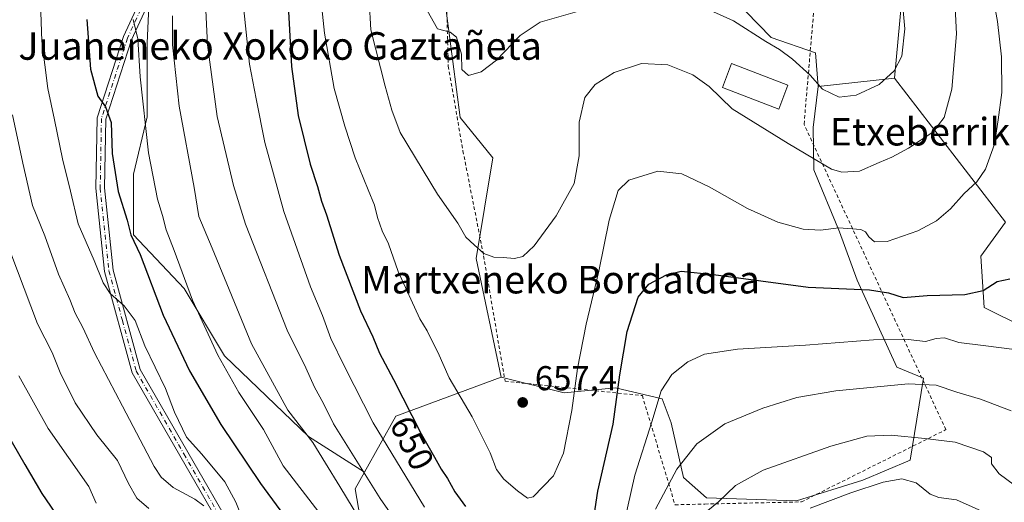
# Model space of a CAD drawing. Units: metres. Extents: x 606943 to 610402, y 4761655 to 4764022.
# Drawn here: x 607777 to 608062, y 4762108 to 4762248 of the extents above; entities that cross this region are included whole.
import ezdxf
from ezdxf.enums import TextEntityAlignment as Align

# ---------------------------------------------------------------- set-up
doc = ezdxf.new("R2010")
doc.units = ezdxf.units.M
doc.header["$MEASUREMENT"] = 0
doc.linetypes.add('DGN Style 2', pattern=[1.6480167562047852, 0.988810053722871, -0.6592067024819142])
doc.linetypes.add('DGN Style 4', pattern=[2.6384748266838614, 1.318413404963828, -0.6592067024819142, 0.001648016756204785, -0.6592067024819142])
for name, color, linetype, lineweight in [('Alambrada', 7, 'DGN Style 2', 0), ('Arbolado forestal CxS', 92, 'Continuous', 0), ('Camino Cxs', 7, 'Continuous', 0), ('Camino eje', 30, 'DGN Style 4', 13), ('Curva de nivel maestra', 30, 'Continuous', 30), ('Curva de nivel normal', 30, 'Continuous', 0), ('Edificación Cxs', 1, 'Continuous', 13), ('Instalación de energía eléctrica Cxs', 135, 'Continuous', 0), ('Pastizal CxS', 92, 'Continuous', 0), ('Prado CxS', 92, 'Continuous', 0), ('Punto de cota en terreno', 7, 'Continuous', 0), ('Rótulo de curva de nivel directora', 7, 'Continuous', 0), ('Rótulo de punto de cota en terreno', 7, 'Continuous', 0), ('Texto cartográfico', 7, 'Continuous', 0)]:
    doc.layers.add(name, color=color, linetype=linetype, lineweight=lineweight)
doc.styles.add('Style-Arial', font='txt')

# ---------------------------------------------------------------- blocks, each defined once
blk = doc.blocks.new('5PATER')
at = {"layer": 'Instalación de energía eléctrica Cxs', "linetype": 'Continuous', "lineweight": 0}
h = blk.add_hatch(color=51, dxfattribs=at)
edge = h.paths.add_edge_path()
edge.add_ellipse((0, 0), major_axis=(-0.1095731443231308, -0.1110710700762829), ratio=0.9994222409660322, start_angle=0, end_angle=360)

msp = doc.modelspace()

# ---------------------------------------------------------------- linework, layer by layer
at = {"layer": 'Alambrada', "color": 7, "linetype": 'DGN Style 2', "lineweight": 0}
msp.add_polyline3d([(607966.8201000001, 4762107.0101, 651.2067999999999), (607975.5000999998, 4762107.220100001, 642.238599999997), (607978.5301000001, 4762107.290100001, 642.0215999999928), (608003.4600999998, 4762107.840100001, 639.5782999999938), (608045.3501000004, 4762128.790100001, 653.2697000000044), (608004.2301000003, 4762217.3301, 663.232799999998), (608007.2401000002, 4762252.710100001, 681.2314000000042), (607951.3701, 4762271.2301, 681.6720999999961), (607927.5201000003, 4762279.520099999, 683.0988999999972), (607914.8101000005, 4762282.8301, 676.2035000000033), (607907.8901000004, 4762282.620100001, 677.6382000000012), (607903.6901000004, 4762275.880100001, 669.2128999999986), (607901.5601000005, 4762263.670100001, 673.3130999999995), (607900.6801000005, 4762249.460100001, 669.3169000000053), (607901.1001000004, 4762234.170100001, 666.7214999999997), (607905.3501000004, 4762209.640100001, 669.212400000004), (607911.3501000004, 4762179.1501, 672.5267000000022), (607917.5401, 4762142.8201, 667.3092000000033), (607957.3501000004, 4762138.6601, 657.9165999999968), (607966.8201000001, 4762107.0101, 651.2067999999999)], dxfattribs=at)
at = {"layer": 'Arbolado forestal CxS', "color": 92, "linetype": 'Continuous', "lineweight": 0, "extrusion": (0.0007598450599164427, 8.39772660885797e-05, 0.9999997077916093), "elevation": 1526.944866880696, "flags": 128}
msp.add_lwpolyline([(608029.7796624834, 4762230.646263401), (608007.6766559466, 4762228.203463392)], dxfattribs=at)
at = {"layer": 'Arbolado forestal CxS', "color": 92, "linetype": 'Continuous', "lineweight": 0, "extrusion": (-0.1580773500785606, -0.3524642500615539, 0.9223776362318672), "elevation": -1773976.750885692, "flags": 128}
msp.add_lwpolyline([(-1394079.935520848, 4237584.972816593), (-1394103.218750225, 4237560.199162073), (-1394104.819068174, 4237540.073836051)], dxfattribs=at)
at = {"layer": 'Arbolado forestal CxS', "color": 92, "linetype": 'Continuous', "lineweight": 0}
for points in [[(607876.6630999995, 4762509.715100001, 671.6582999999955), (607892.1360999999, 4762497.506899999, 671.3295000000071), (607896.8645000001, 4762463.778899999, 673.792100000006), (607910.7402999997, 4762446.343499999, 669.8522999999988), (607927.7933, 4762410.684699999, 668.2537000000011), (607940.2034999998, 4762401.962099999, 668.0124999999971), (607950.2938999999, 4762385.9847, 671.3993000000046), (607963.7685000002, 4762372.7775, 672.056700000001), (607984.9549000004, 4762383.7893, 661.4504000000015), (607985.8031000001, 4762400.731500001, 655.9569000000047), (607988.6533000004, 4762407.5691, 652.8246999999974), (607990.0409000004, 4762410.896299999, 651.2954999999929), (607995.6836999999, 4762409.411900001, 649.8065999999963), (608006.1423000004, 4762406.660499999, 646.648000000001), (608010.1080999998, 4762402.0963, 646.5730999999942), (608016.7187000001, 4762382.9373, 648.7446000000054), (608021.2487000005, 4762354.375499999, 653.1665000000066), (608038.1639, 4762331.804300001, 649.5102000000043), (608052.7160999998, 4762314.919299999, 647.4818999999989), (608049.8421, 4762294.553099999, 654.1765000000014), (608044.9027000006, 4762284.954500001, 658.0274999999965), (608033.4534999998, 4762263.170499999, 665.1123999999982), (608030.4605, 4762230.7577, 665.0170000000071)], [(608090.7433000002, 4762147.1757, 641.6735000000045), (608056.4709000001, 4762164.172900001, 649.1941999999982), (608055.5077000001, 4762179.1339, 652.2149000000063), (608062.6731000004, 4762188.979699999, 652.9112000000023), (608030.4605, 4762230.7577, 665.0170000000071), (608033.4534999998, 4762263.170499999, 665.1123999999982), (608044.9027000006, 4762284.954500001, 658.0274999999965), (608049.8421, 4762294.553099999, 654.1765000000014), (608052.7160999998, 4762314.919299999, 647.4818999999989), (608038.1639, 4762331.804300001, 649.5102000000043), (608021.2487000005, 4762354.375499999, 653.1665000000066), (608016.7187000001, 4762382.9373, 648.7446000000054), (608010.1080999998, 4762402.0963, 646.5730999999942)], [(607911.2896999996, 4762393.980900001, 672.8766000000032), (607910.3142999997, 4762378.380700001, 673.2256000000052), (607919.0891000004, 4762367.655300001, 675.875), (607933.7144999999, 4762353.029899999, 679.9498000000021), (607947.3642999995, 4762340.354499999, 682.7992999999988), (607964.9146999996, 4762330.6043, 679.0678000000044), (607956.1392999999, 4762312.0789, 679.0332000000053), (607934.6882999997, 4762309.153700001, 674.1621000000014), (607916.1633000001, 4762321.829299999, 670.4228000000003), (607895.6875, 4762316.954299999, 662.6024999999936), (607895.6870999997, 4762302.3289, 662.1110000000045), (607887.8866999998, 4762282.828500001, 660.5031000000017), (607876.1863000002, 4762274.053099999, 657.9437000000034), (607833.2852999996, 4762279.903700001, 639.5975000000036), (607814.7594999997, 4762262.3533, 631.6578000000009), (607813.7839000003, 4762240.902899999, 630.3908999999985), (607813.7834999999, 4762219.452099999, 629.9502999999969), (607809.8828999996, 4762202.8771, 627.260500000004), (607809.8827000001, 4762185.326500001, 625.0890999999974), (607824.5078999996, 4762169.726100001, 629.562300000005), (607836.2077000003, 4762150.225500001, 630.6512999999978), (607860.5827000003, 4762126.8247, 635.6695999999939), (607876.8041000003, 4762116.4431, 640.3064000000013)], [(607814.7594999997, 4762262.3533, 631.6578000000009), (607813.7839000003, 4762240.902899999, 630.3908999999985), (607813.7834999999, 4762219.452099999, 629.9502999999969), (607809.8828999996, 4762202.8771, 627.260500000004), (607809.8827000001, 4762185.326500001, 625.0890999999974), (607824.5078999996, 4762169.726100001, 629.562300000005), (607836.2077000003, 4762150.225500001, 630.6512999999978), (607860.5827000003, 4762126.8247, 635.6695999999939), (607876.8041000003, 4762116.4431, 640.3064000000013), (607874.1074999999, 4762111.595100001, 637.4138999999996), (607878.2710999995, 4762087.522100001, 630.8269)], [(607878.2710999995, 4762087.522100001, 630.8269), (607874.1074999999, 4762111.595100001, 637.4138999999996), (607876.8041000003, 4762116.4431, 640.3064000000013), (607885.8607000001, 4762132.7259, 648.0806000000011), (607916.4561000001, 4762144.047700001, 657.6503999999986), (607934.6615000004, 4762139.4345, 656.0142999999953), (607949.5806999998, 4762140.8783, 650.5629999999946), (607963.0557000004, 4762137.7499, 645.0262999999978), (607965.7027000004, 4762130.771700001, 643.3953000000038), (607969.3119000001, 4762114.889900001, 639.3196000000025), (607975.9873000003, 4762108.9943, 636.4113999999972), (608002.0374999996, 4762108.151900001, 632.4422999999952), (608021.2883000001, 4762114.1677, 632.2480000000069), (608035.0044999998, 4762119.9429, 633.280700000003), (608038.8551000003, 4762143.7653, 641.2890999999945), (608031.1549000005, 4762146.8935, 642.4909999999945), (608019.6051000003, 4762172.159700001, 651.1361999999936), (608014.5519000003, 4762186.116699999, 655.2921999999963), (608007.0928999997, 4762204.163899999, 659.8037999999942), (608006.8525, 4762216.436100001, 662.3013000000064), (608008.3574999999, 4762228.314900001, 665.0339999999997), (608030.4605, 4762230.7577, 665.0170000000071), (608062.6731000004, 4762188.979699999, 652.9112000000023), (608055.5077000001, 4762179.1339, 652.2149000000063), (608056.4709000001, 4762164.172900001, 649.1941999999982), (608090.7433000002, 4762147.1757, 641.6735000000045)], [(608030.4605, 4762230.7577, 665.0170000000071), (608062.6731000004, 4762188.979699999, 652.9112000000023), (608055.5077000001, 4762179.1339, 652.2149000000063), (608056.4709000001, 4762164.172900001, 649.1941999999982), (608090.7433000002, 4762147.1757, 641.6735000000045), (608101.1149000004, 4762132.721700001, 634.9431000000042), (608110.3724999996, 4762111.5429, 629.0935000000027), (608093.4237000003, 4762114.083699999, 636.772100000002), (608080.7117, 4762114.931100001, 639.4651000000014), (608065.4577000003, 4762123.402100001, 637.7128999999986), (608069.0944999997, 4762113.036900001, 636.779999999999), (608087.6986999996, 4762083.580900001, 626.5258999999933), (608096.8129000004, 4762083.5889, 626.6759000000021), (608107.8295, 4762070.882900001, 620.5757000000012), (608118.8463000003, 4762059.023700001, 614.4355000000069), (608138.8640999999, 4762037.071699999, 597.4082999999955), (608143.5153000001, 4762021.5681, 590.8582000000024), (608132.6612999998, 4762006.065099999, 586.479800000001), (608103.2028999999, 4762004.515100001, 585.3282999999938), (608083.0459000003, 4761985.9113, 581.314400000003), (608086.0994999995, 4761974.553500001, 578.8702000000048)], [(607916.4561000001, 4762144.047700001, 657.6503999999986), (607934.6615000004, 4762139.4345, 656.0142999999953), (607949.5806999998, 4762140.8783, 650.5629999999946), (607963.0557000004, 4762137.7499, 645.0262999999978), (607965.7027000004, 4762130.771700001, 643.3953000000038), (607969.3119000001, 4762114.889900001, 639.3196000000025), (607975.9873000003, 4762108.9943, 636.4113999999972), (608002.0374999996, 4762108.151900001, 632.4422999999952), (608021.2883000001, 4762114.1677, 632.2480000000069), (608035.0044999998, 4762119.9429, 633.280700000003), (608038.8551000003, 4762143.7653, 641.2890999999945), (608031.1549000005, 4762146.8935, 642.4909999999945), (608019.6051000003, 4762172.159700001, 651.1361999999936), (608014.5519000003, 4762186.116699999, 655.2921999999963), (608007.0928999997, 4762204.163899999, 659.8037999999942), (608006.8525, 4762216.436100001, 662.3013000000064), (608008.3574999999, 4762228.314900001, 665.0339999999997)], [(607876.8041000003, 4762116.4431, 640.3064000000013), (607874.1074999999, 4762111.595100001, 637.4138999999996), (607878.2710999995, 4762087.522100001, 630.8269), (607885.6653000005, 4762059.686100001, 627.1481000000058), (607889.2390999999, 4762047.925100001, 624.9863000000041), (607901.6426999997, 4762030.8709, 624.9872000000032), (607917.1464999998, 4762024.670100001, 629.2212000000001), (607938.4417000003, 4762030.9681, 640.5874999999943), (607961.0575000001, 4762021.0167, 642.9597999999969), (607976.6089000005, 4762017.6217, 636.7152999999962), (608001.8866999998, 4761971.847899999, 623.1744000000035), (608028.2836999996, 4761942.544500001, 607.7636999999959), (608044.9007000001, 4761887.451900001, 596.5270000000019)]]:
    msp.add_polyline3d(points, dxfattribs=at)
at = {"layer": 'Camino Cxs', "color": 7, "linetype": 'Continuous', "lineweight": 0}
for points in [[(607837.0701000001, 4762097.280099999, 627.235799999995), (607809.4600999998, 4762145.3101, 624.2792000000045), (607801.4700999996, 4762174.610099999, 630.2323000000034), (607798.9301000005, 4762198.800100001, 634.5988999999972), (607799.2901, 4762219.2401, 633.9269000000058), (607806.9200999998, 4762242.7501, 643.0681999999942), (607819.2500999998, 4762269.4001, 648.3456000000006), (607832.6901000004, 4762307.550100001, 646.9701999999961), (607834.8701, 4762349.120100001, 658.415599999993), (607827.9700999996, 4762377.7401, 655.5181000000011), (607815.9801000003, 4762417.940099999, 664.1627000000008)], [(607926.0301000001, 4761868.100099999, 596.5406999999977), (607926.0301000001, 4761875.7601, 600.448900000003), (607922.0401, 4761881.550100001, 600.0111999999936), (607915.1401000004, 4761892.110099999, 598.1766999999963), (607905.3300999999, 4761907.440099999, 604.6965999999958), (607891.8901000004, 4761926.520099999, 603.2859999999928), (607877.3601000002, 4761958.550100001, 608.8266000000004), (607867.9101, 4761987.5101, 610.6695000000036), (607856.3201000001, 4762041.4001, 618.9355000000069), (607849.0601000005, 4762061.840100001, 622.4253000000026), (607837.0701000001, 4762097.280099999, 627.235799999995), (607809.4600999998, 4762145.3101, 624.2792000000045), (607801.4700999996, 4762174.610099999, 630.2323000000034), (607798.9301000005, 4762198.800100001, 634.5988999999972), (607799.2901, 4762219.2401, 633.9269000000058), (607806.9200999998, 4762242.7501, 643.0681999999942), (607819.2500999998, 4762269.4001, 648.3456000000006), (607832.6901000004, 4762307.550100001, 646.9701999999961), (607834.8701, 4762349.120100001, 658.415599999993), (607827.9700999996, 4762377.7401, 655.5181000000011), (607815.9801000003, 4762417.940099999, 664.1627000000008)], [(607818.3601000002, 4762418.710100001, 664.8831000000064), (607830.3800999997, 4762378.390100001, 656.3381999999983), (607837.3901000004, 4762349.350099999, 657.835500000001), (607835.1700999998, 4762307.0601, 648.3959000000032), (607821.5701000001, 4762268.450099999, 647.2649999999994), (607809.2500999998, 4762241.840100001, 644.4924000000028), (607801.7801000001, 4762218.8301, 636.5611999999965), (607801.4301000005, 4762198.9101, 632.9649000000063), (607803.9301000005, 4762175.0801, 630.6561999999976), (607811.7901, 4762146.280099999, 625.3252000000066), (607839.3601000002, 4762098.3101, 628.1100000000006)], [(607818.3601000002, 4762418.710100001, 664.8831000000064), (607830.3800999997, 4762378.390100001, 656.3381999999983), (607837.3901000004, 4762349.350099999, 657.835500000001), (607835.1700999998, 4762307.0601, 648.3959000000032), (607821.5701000001, 4762268.450099999, 647.2649999999994), (607809.2500999998, 4762241.840100001, 644.4924000000028), (607801.7801000001, 4762218.8301, 636.5611999999965), (607801.4301000005, 4762198.9101, 632.9649000000063), (607803.9301000005, 4762175.0801, 630.6561999999976), (607811.7901, 4762146.280099999, 625.3252000000066), (607839.3601000002, 4762098.3101, 628.1100000000006), (607851.4200999998, 4762062.6601, 623.6321000000025), (607858.7301000003, 4762042.0801, 620.0959000000003), (607870.3300999999, 4761988.1601, 611.2834000000003), (607879.6901000004, 4761959.450099999, 609.8785999999964), (607894.0701000001, 4761927.770099999, 604.8410000000003), (607907.4001000002, 4761908.840100001, 605.3248000000021), (607917.2401000002, 4761893.470100001, 599.9575999999943), (607924.1101000002, 4761882.940099999, 601.3695000000008), (607928.5301000001, 4761876.540100001, 601.9033999999956), (607928.5301000001, 4761868.8301, 599.0722999999998)]]:
    msp.add_polyline3d(points, dxfattribs=at)
at = {"layer": 'Camino eje', "color": 30, "linetype": 'DGN Style 4', "lineweight": 13}
msp.add_polyline3d([(607823.1651, 4762398.225099999, 661.8280999999988), (607829.1750999996, 4762378.065099999, 655.9097000000038), (607832.6250999998, 4762363.755100001, 659.992499999993), (607836.1300999997, 4762349.235099999, 658.1215999999986), (607833.9301000005, 4762307.3051, 647.6619999999966), (607820.4101, 4762268.925100001, 647.867499999993), (607814.2500999998, 4762255.620100001, 646.6214999999938), (607808.0850999998, 4762242.295100001, 644.0926999999938), (607800.5351, 4762219.0351, 635.2752999999939), (607800.1801000005, 4762198.8551, 633.7749999999943), (607802.7001, 4762174.845100001, 630.7102000000014), (607806.6300999997, 4762160.4451, 628.5243000000046), (607810.6250999998, 4762145.795100001, 624.8214000000007), (607824.4301000005, 4762121.780099999, 627.7219999999943), (607838.2150999998, 4762097.795100001, 627.7538000000059)], dxfattribs=at)
at = {"layer": 'Curva de nivel maestra', "color": 30, "linetype": 'Continuous', "lineweight": 30, "flags": 128}
for points, elevation in [([(607796.3300000001, 4762247.7501), (607797.3700000001, 4762233.340100001), (607799.4500000002, 4762225.5101), (607801.6799999997, 4762222.420100001), (607803.3899999997, 4762217.840100001), (607803.6200000001, 4762208.860099999), (607805.3899999997, 4762197.850099999), (607808.0199999996, 4762189.530099999), (607809.1100000005, 4762185.2401), (607811.7699999996, 4762179.5801), (607818.4000000004, 4762161.970100001), (607826.0300000003, 4762145.8301), (607835.2000000002, 4762130.280099999), (607846.6900000004, 4762113.1801), (607856.7999999998, 4762099.3301)], 625), ([(607854.7999999998, 4762250.0801), (607855.6799999997, 4762234.0801), (607857.5499999998, 4762219.890100001), (607861.0499999998, 4762205.7601), (607863.1900000004, 4762199.300100001), (607864.3700000001, 4762195.0001), (607865.8300000001, 4762191.040100001), (607869.4800000006, 4762179.420100001), (607875.6600000003, 4762163.220100001), (607879.1900000004, 4762155.670100001), (607881.2000000002, 4762150.9801), (607885.2300000006, 4762143.340100001), (607893.2000000002, 4762127.530099999), (607897.1200000001, 4762120.770099999), (607899, 4762117.3301), (607900.8600000005, 4762114.640100001), (607902.9699999997, 4762110.7501), (607906.0700000003, 4762106.5101)], 649.9999999999999), ([(607942.1399999997, 4762095.590100001), (607944.4600000001, 4762110.9101), (607948.9400000004, 4762130.380100001), (607950.8099999996, 4762144.710100001), (607952.9199999999, 4762157.2401), (607956.1100000005, 4762167.210100001), (607959.2599999999, 4762170.9901), (607964.3099999996, 4762173.7301), (607968.6399999997, 4762174.7601), (607977.9699999997, 4762173.8201), (608005.4500000002, 4762170.0601), (608023.2100000001, 4762169.360099999), (608028.7599999999, 4762168.4801), (608032.9699999997, 4762167.0801), (608039.9699999997, 4762167.6801), (608050.8499999996, 4762167.9801), (608056.1600000003, 4762169.170100001), (608060.1900000004, 4762171.7301), (608063.8600000005, 4762172.550100001)], 649.9999999999999), ([(607768.6299999999, 4762135.300100001), (607778.3399999999, 4762118.720100001), (607783.25, 4762110.2301), (607788.5199999996, 4762102.640100001)], 600)]:
    msp.add_lwpolyline(points, dxfattribs=dict(at, elevation=elevation))
at = {"layer": 'Curva de nivel normal', "color": 30, "linetype": 'Continuous', "lineweight": 0, "flags": 128}
for points, elevation in [([(607971.3600000005, 4762252.939999999), (607983.75, 4762247.34), (607993.1100000005, 4762241.34), (607997.1600000003, 4762238.980000001), (608000.8799999999, 4762236.27), (608006.0099999999, 4762231.600000001), (608009.6200000001, 4762227.51), (608014.3700000001, 4762225.24), (608019.2999999998, 4762225.789999999), (608025.9699999997, 4762228.859999999), (608030.3300000001, 4762232.800000001), (608032.6200000001, 4762237.100000001), (608033.4699999997, 4762245), (608032.1200000001, 4762260.01)], 665), ([(607782.6699999999, 4762258.359999999), (607783.3099999996, 4762241.480000001), (607784.9800000006, 4762227.76), (607786.9600000001, 4762218.65), (607789.2400000002, 4762207.34), (607791.5800000001, 4762197.939999999), (607793.79, 4762188.480000001), (607798.4699999997, 4762177.800000001), (607801.0800000001, 4762171.390000001), (607803.0899999999, 4762168.310000001), (607807.1200000001, 4762164.730000001), (607810.3300000001, 4762160.439999999), (607813.1699999999, 4762153.09), (607819.0800000001, 4762140.75), (607821.7400000002, 4762133.859999999), (607825.2199999997, 4762126.57), (607829.6900000004, 4762121.680000001), (607836.3399999999, 4762113.630000001), (607839.54, 4762107.779999999), (607842.1100000005, 4762101.26)], 620), ([(607893.6399999997, 4762091.27), (607881.3099999996, 4762108.779999999), (607867.7999999998, 4762130.52), (607864.8799999999, 4762136.380000001), (607862.3200000003, 4762141.109999999), (607859.75, 4762146.710000001), (607854.4100000003, 4762157.640000001), (607842.2699999996, 4762188.380000001), (607838.8300000001, 4762199.58), (607834.1299999999, 4762219.58), (607831.25, 4762240.359999999), (607830.6399999997, 4762254.480000001)], 640), ([(607841.3600000005, 4762255.27), (607843.4500000002, 4762234.800000001), (607845.3600000005, 4762224.75), (607847.9500000002, 4762212.08), (607850.4000000004, 4762202.949999999), (607853.4400000004, 4762192.039999999), (607861.1699999999, 4762170.25), (607864.6699999999, 4762161.890000001), (607867.0800000001, 4762155.180000001), (607871.0199999996, 4762147.130000001), (607879.2800000003, 4762130.730000001), (607894.2300000006, 4762106.27)], 645), ([(607864.0899999999, 4762254.92), (607865.1600000003, 4762243.789999999), (607868.0300000003, 4762227.75), (607871.1200000001, 4762216.75), (607874.1399999997, 4762207.59), (607877.8200000003, 4762198.300000001), (607879.7300000006, 4762193.9), (607880.5700000003, 4762190.350000001), (607881.9699999997, 4762186.41), (607883.7800000003, 4762182.630000001), (607886.6100000005, 4762174.66), (607892.8200000003, 4762160.92), (607894.9699999997, 4762157.41), (607896.3799999999, 4762154.49), (607898.1100000005, 4762151.220000001), (607901.3499999996, 4762143.800000001), (607907.9699999997, 4762132.51), (607913.2300000006, 4762122.08), (607915.0499999998, 4762117.26), (607917.1600000003, 4762114.430000001), (607921.1600000003, 4762111.029999999), (607924.0599999996, 4762108.92), (607925.7199999997, 4762109.34), (607931.5599999996, 4762115.359999999), (607934.54, 4762121.980000001), (607936.9199999999, 4762134.34), (607938.5300000003, 4762146.539999999), (607941.04, 4762159.359999999), (607944.7100000001, 4762174.75), (607947.7100000001, 4762189.51), (607950.3600000005, 4762198.130000001), (607953.4699999997, 4762201.16), (607961.7999999998, 4762203.779999999), (607968.8099999996, 4762202.930000001), (607976.7100000001, 4762199.16), (607987.8200000003, 4762192.930000001), (607996.6399999997, 4762188.930000001), (608003.9699999997, 4762186.92), (608008.9699999997, 4762186.66), (608014.3099999996, 4762187.300000001), (608020.7100000001, 4762186.82), (608022.0899999999, 4762186.17), (608023.0099999999, 4762184.720000001), (608024.6699999999, 4762183.210000001), (608028.2800000003, 4762183.380000001), (608037.2199999997, 4762186.470000001), (608042.6200000001, 4762189.310000001), (608046.6399999997, 4762192.779999999), (608050.6399999997, 4762197.25), (608054.3099999996, 4762200.66), (608056.8399999999, 4762204.369999999), (608059.4000000004, 4762211.619999999), (608060.54, 4762218.65), (608061.5800000001, 4762226.52), (608061.4600000001, 4762236.880000001), (608060.2699999996, 4762247.140000001), (608059.2800000003, 4762253.02)], 655), ([(607878.1500000004, 4762253.26), (607878.6399999997, 4762244.75), (607882.7599999999, 4762228.380000001), (607884.7000000002, 4762221.480000001), (607887.1799999997, 4762214.960000001), (607897.9600000001, 4762197.07), (607903.8499999996, 4762188.619999999), (607906.2000000002, 4762184.65), (607908.6399999997, 4762182.41), (607911.4199999999, 4762179.869999999), (607914.3099999996, 4762178.76), (607917.0099999999, 4762178.699999999), (607920.3200000003, 4762178.41), (607922.7400000002, 4762179), (607926.0199999996, 4762182.08), (607932.3700000001, 4762190.75), (607937.6299999999, 4762200.199999999), (607939.04, 4762208.180000001), (607939.04, 4762217.980000001), (607940.7100000001, 4762225.060000001), (607943.6399999997, 4762228.880000001), (607949.1799999997, 4762232.4), (607957.1299999999, 4762234.930000001), (607964.7599999999, 4762234.560000001), (607971.9800000006, 4762231.699999999), (607976.6900000004, 4762228.27), (607983.4199999999, 4762221.859999999), (607999.6600000003, 4762211.779999999), (608012.1399999997, 4762204.34), (608015.1900000004, 4762203.449999999), (608020.2999999998, 4762203.77), (608025.9699999997, 4762206.289999999), (608029.6399999997, 4762207.779999999), (608034.5499999998, 4762210.439999999), (608041.5199999996, 4762215.100000001), (608044.8200000003, 4762219.310000001), (608047.1200000001, 4762227.5), (608048.4600000001, 4762243.52), (608047.8499999996, 4762255.109999999)], 660), ([(607809.7400000002, 4762247.75), (607811.1399999997, 4762242.08), (607811.79, 4762231.08), (607814.1799999997, 4762209.08), (607816.8399999999, 4762195.600000001), (607818.2199999997, 4762190.880000001), (607819.2800000003, 4762186.75), (607821.6299999999, 4762180.720000001), (607826.9699999997, 4762166.34), (607834.29, 4762150.4), (607840.4100000003, 4762139.58), (607847.5700000003, 4762128.84), (607853.2599999999, 4762118.289999999), (607863.5199999996, 4762104.84)], 630), ([(607821.1100000005, 4762248.75), (607821.1799999997, 4762240.369999999), (607823.1200000001, 4762222.560000001), (607827.4000000004, 4762199), (607828.8099999996, 4762190.609999999), (607832.6699999999, 4762181.369999999), (607844.04, 4762153.710000001), (607854.6200000001, 4762134.4), (607861.8099999996, 4762125.039999999), (607865.4699999997, 4762119.039999999), (607869.6699999999, 4762112.310000001), (607877.6600000003, 4762099.060000001)], 635), ([(607894.9800000006, 4762250.300000001), (607897.9299999997, 4762245.039999999), (607901.6299999999, 4762244.07), (607903.4500000002, 4762242.560000001), (607904.9199999999, 4762237.710000001), (607905.0599999996, 4762233.25), (607906.9600000001, 4762231.5), (607910.5800000001, 4762232.52), (607915.0499999998, 4762235.92), (607921.9299999997, 4762243.060000001), (607927.7100000001, 4762246.91), (607938.5499999998, 4762250.060000001)], 665), ([(607774.75, 4762220.08), (607777.7599999999, 4762206.029999999), (607780.5099999999, 4762193.76), (607784.1100000005, 4762184.949999999), (607788.1299999999, 4762173.84), (607791.3499999996, 4762166.52), (607792.9699999997, 4762162.609999999), (607795.1200000001, 4762158.42), (607798.4900000002, 4762151.039999999), (607806.6500000004, 4762135.640000001), (607815.7800000003, 4762118.140000001), (607817.8499999996, 4762115), (607821.3499999996, 4762112.02), (607827.5899999999, 4762108.630000001), (607830.2300000006, 4762106.66)], 615), ([(607774.29, 4762179.980000001), (607782.0499999998, 4762159.52), (607786.2400000002, 4762151.119999999), (607788.5700000003, 4762145.369999999), (607792.8899999997, 4762136.57), (607799.2100000001, 4762127.279999999), (607805.2100000001, 4762119.890000001), (607808.3399999999, 4762113.130000001), (607810.7999999998, 4762108.970000001), (607814.2800000003, 4762105.91)], 610), ([(607951.9800000006, 4762101.380000001), (607955.1600000003, 4762115.600000001), (607960.0999999996, 4762131.039999999), (607962.8099999996, 4762140.08), (607965.9000000004, 4762144.75), (607970.5800000001, 4762148.42), (607975.3399999999, 4762150.67), (607984.9699999997, 4762152.16), (608004.6399999997, 4762153.289999999), (608024.3799999999, 4762154.82), (608034.4400000004, 4762154.960000001), (608039.4500000002, 4762154.34), (608042.4900000002, 4762155.220000001), (608044.9699999997, 4762155.369999999), (608049.0999999996, 4762154.08), (608056.2000000002, 4762153.16), (608066.0199999996, 4762151.890000001)], 645), ([(607776.6399999997, 4762144.369999999), (607785.0499999998, 4762129.16), (607796.8799999999, 4762112.33), (607799.0599999996, 4762107.460000001)], 605), ([(608064.2400000002, 4762134.26), (608055.3700000001, 4762137.630000001), (608048.5199999996, 4762139.640000001), (608042.5, 4762141.689999999), (608034.3799999999, 4762142.050000001), (608013.4000000004, 4762140.09), (608002.1600000003, 4762138.119999999), (607992.3099999996, 4762135.01), (607981.3099999996, 4762130.49), (607973.1799999997, 4762124.720000001), (607967.3499999996, 4762117.300000001), (607961.1600000003, 4762105.730000001)], 640), ([(607971.2400000002, 4762101.220000001), (607979.4199999999, 4762107.859999999), (607984.3700000001, 4762112.57), (607992.3300000001, 4762117.02), (608011.9900000002, 4762124.050000001), (608022.4000000004, 4762126.92), (608029.5099999999, 4762127.24), (608039.2800000003, 4762126.199999999), (608048.0499999998, 4762125.16), (608056.2100000001, 4762122.32), (608058.5899999999, 4762120.74), (608058.5999999996, 4762118.859999999), (608060.7800000003, 4762116.02), (608069.6600000003, 4762109.430000001)], 635), ([(608005.9699999997, 4762106), (608017.8399999999, 4762110.480000001), (608027.1299999999, 4762113.609999999), (608032.5899999999, 4762114.57), (608036.7800000003, 4762113.369999999), (608040.7999999998, 4762110.119999999), (608043.3300000001, 4762109.100000001), (608048.4000000004, 4762108.4), (608059.2599999999, 4762103.59)], 630)]:
    msp.add_lwpolyline(points, dxfattribs=dict(at, elevation=elevation))
at = {"layer": 'Edificación Cxs', "color": 1, "linetype": 'Continuous', "lineweight": 13}
msp.add_polyline3d([(607999.5701000001, 4762228.6801, 664.5188000000053), (607996.9401000004, 4762221.7401, 663.6070999999939), (607980.5500999996, 4762227.9801, 663.2767000000022), (607983.1901000004, 4762234.920100001, 663.9876999999979), (607999.5701000001, 4762228.6801, 664.5188000000053)], dxfattribs=at)
msp.add_3dface([(607999.5701000001, 4762228.6801, 664.5188000000053), (607996.9401000004, 4762221.7401, 664.5188000000053), (607980.5500999996, 4762227.9801, 664.5188000000053), (607983.1901000004, 4762234.920100001, 664.5188000000053)], dxfattribs=at)
at = {"layer": 'Pastizal CxS', "color": 92, "linetype": 'Continuous', "lineweight": 0, "extrusion": (0.0007598450599164427, 8.39772660885797e-05, 0.9999997077916093), "elevation": 1526.944866880696, "flags": 128}
msp.add_lwpolyline([(608029.7796624834, 4762230.646263401), (608007.6766559466, 4762228.203463392)], dxfattribs=at)
at = {"layer": 'Pastizal CxS', "color": 92, "linetype": 'Continuous', "lineweight": 0, "extrusion": (-0.1580773500785606, -0.3524642500615539, 0.9223776362318672), "elevation": -1773976.750885692, "flags": 128}
msp.add_lwpolyline([(-1394079.935520848, 4237584.972816593), (-1394103.218750225, 4237560.199162073), (-1394104.819068174, 4237540.073836051)], dxfattribs=at)
at = {"layer": 'Pastizal CxS', "color": 92, "linetype": 'Continuous', "lineweight": 0}
for points in [[(607876.6630999995, 4762509.715100001, 671.6582999999955), (607892.1360999999, 4762497.506899999, 671.3295000000071), (607896.8645000001, 4762463.778899999, 673.792100000006), (607910.7402999997, 4762446.343499999, 669.8522999999988), (607927.7933, 4762410.684699999, 668.2537000000011), (607940.2034999998, 4762401.962099999, 668.0124999999971), (607950.2938999999, 4762385.9847, 671.3993000000046), (607963.7685000002, 4762372.7775, 672.056700000001), (607984.9549000004, 4762383.7893, 661.4504000000015), (607985.8031000001, 4762400.731500001, 655.9569000000047), (607988.6533000004, 4762407.5691, 652.8246999999974), (607990.0409000004, 4762410.896299999, 651.2954999999929), (607995.6836999999, 4762409.411900001, 649.8065999999963), (608006.1423000004, 4762406.660499999, 646.648000000001), (608010.1080999998, 4762402.0963, 646.5730999999942), (608016.7187000001, 4762382.9373, 648.7446000000054), (608021.2487000005, 4762354.375499999, 653.1665000000066), (608038.1639, 4762331.804300001, 649.5102000000043), (608052.7160999998, 4762314.919299999, 647.4818999999989), (608049.8421, 4762294.553099999, 654.1765000000014), (608044.9027000006, 4762284.954500001, 658.0274999999965), (608033.4534999998, 4762263.170499999, 665.1123999999982), (608030.4605, 4762230.7577, 665.0170000000071)], [(607911.2896999996, 4762393.980900001, 672.8766000000032), (607910.3142999997, 4762378.380700001, 673.2256000000052), (607919.0891000004, 4762367.655300001, 675.875), (607933.7144999999, 4762353.029899999, 679.9498000000021), (607947.3642999995, 4762340.354499999, 682.7992999999988), (607964.9146999996, 4762330.6043, 679.0678000000044), (607956.1392999999, 4762312.0789, 679.0332000000053), (607934.6882999997, 4762309.153700001, 674.1621000000014), (607916.1633000001, 4762321.829299999, 670.4228000000003), (607895.6875, 4762316.954299999, 662.6024999999936), (607895.6870999997, 4762302.3289, 662.1110000000045), (607887.8866999998, 4762282.828500001, 660.5031000000017), (607876.1863000002, 4762274.053099999, 657.9437000000034), (607833.2852999996, 4762279.903700001, 639.5975000000036), (607814.7594999997, 4762262.3533, 631.6578000000009), (607813.7839000003, 4762240.902899999, 630.3908999999985), (607813.7834999999, 4762219.452099999, 629.9502999999969), (607809.8828999996, 4762202.8771, 627.260500000004), (607809.8827000001, 4762185.326500001, 625.0890999999974), (607824.5078999996, 4762169.726100001, 629.562300000005), (607836.2077000003, 4762150.225500001, 630.6512999999978), (607860.5827000003, 4762126.8247, 635.6695999999939), (607876.8041000003, 4762116.4431, 640.3064000000013)], [(608008.3574999999, 4762228.314900001, 665.0339999999997), (608007.5751, 4762238.092700001, 666.9922999999981), (607994.6672999999, 4762242.5167, 665.9856), (607980.1429000003, 4762257.584100001, 667.5182000000059), (607972.5345000001, 4762260.7739, 667.9342999999935), (607925.0389, 4762280.6851, 668.6472000000067), (607906.3914999999, 4762275.030300001, 665.7272999999988), (607900.2533, 4762251.8095, 665.7477999999974), (607904.5840999996, 4762219.3245, 664.0880999999936), (607914.0491000004, 4762207.6073, 662.7945999999939), (607909.2216999996, 4762178.4133, 659.6919000000053), (607916.4561000001, 4762144.047700001, 657.6503999999986)], [(607900.2533, 4762251.8095, 665.7477999999974), (607904.5840999996, 4762219.3245, 664.0880999999936), (607914.0491000004, 4762207.6073, 662.7945999999939), (607909.2216999996, 4762178.4133, 659.6919000000053), (607916.4561000001, 4762144.047700001, 657.6503999999986), (607885.8607000001, 4762132.7259, 648.0806000000011), (607876.8041000003, 4762116.4431, 640.3064000000013), (607860.5827000003, 4762126.8247, 635.6695999999939), (607836.2077000003, 4762150.225500001, 630.6512999999978), (607824.5078999996, 4762169.726100001, 629.562300000005), (607809.8827000001, 4762185.326500001, 625.0890999999974), (607809.8828999996, 4762202.8771, 627.260500000004), (607813.7834999999, 4762219.452099999, 629.9502999999969), (607813.7839000003, 4762240.902899999, 630.3908999999985), (607814.7594999997, 4762262.3533, 631.6578000000009)], [(608033.4534999998, 4762263.170499999, 665.1123999999982), (608030.4605, 4762230.7577, 665.0170000000071), (608008.3574999999, 4762228.314900001, 665.0339999999997), (608007.5751, 4762238.092700001, 666.9922999999981), (607994.6672999999, 4762242.5167, 665.9856), (607980.1429000003, 4762257.584100001, 667.5182000000059)]]:
    msp.add_polyline3d(points, dxfattribs=at)
at = {"layer": 'Prado CxS', "color": 92, "linetype": 'Continuous', "lineweight": 0}
for points in [[(608008.3574999999, 4762228.314900001, 665.0339999999997), (608007.5751, 4762238.092700001, 666.9922999999981), (607994.6672999999, 4762242.5167, 665.9856), (607980.1429000003, 4762257.584100001, 667.5182000000059), (607972.5345000001, 4762260.7739, 667.9342999999935), (607925.0389, 4762280.6851, 668.6472000000067), (607906.3914999999, 4762275.030300001, 665.7272999999988), (607900.2533, 4762251.8095, 665.7477999999974), (607904.5840999996, 4762219.3245, 664.0880999999936), (607914.0491000004, 4762207.6073, 662.7945999999939), (607909.2216999996, 4762178.4133, 659.6919000000053), (607916.4561000001, 4762144.047700001, 657.6503999999986)], [(607980.1429000003, 4762257.584100001, 667.5182000000059), (607994.6672999999, 4762242.5167, 665.9856), (608007.5751, 4762238.092700001, 666.9922999999981), (608008.3574999999, 4762228.314900001, 665.0339999999997), (608006.8525, 4762216.436100001, 662.3013000000064), (608007.0928999997, 4762204.163899999, 659.8037999999942), (608014.5519000003, 4762186.116699999, 655.2921999999963), (608019.6051000003, 4762172.159700001, 651.1361999999936), (608031.1549000005, 4762146.8935, 642.4909999999945), (608038.8551000003, 4762143.7653, 641.2890999999945), (608035.0044999998, 4762119.9429, 633.280700000003), (608021.2883000001, 4762114.1677, 632.2480000000069), (608002.0374999996, 4762108.151900001, 632.4422999999952), (607975.9873000003, 4762108.9943, 636.4113999999972), (607969.3119000001, 4762114.889900001, 639.3196000000025), (607965.7027000004, 4762130.771700001, 643.3953000000038), (607963.0557000004, 4762137.7499, 645.0262999999978), (607949.5806999998, 4762140.8783, 650.5629999999946), (607934.6615000004, 4762139.4345, 656.0142999999953), (607916.4561000001, 4762144.047700001, 657.6503999999986), (607909.2216999996, 4762178.4133, 659.6919000000053), (607914.0491000004, 4762207.6073, 662.7945999999939), (607904.5840999996, 4762219.3245, 664.0880999999936), (607900.2533, 4762251.8095, 665.7477999999974)], [(607916.4561000001, 4762144.047700001, 657.6503999999986), (607934.6615000004, 4762139.4345, 656.0142999999953), (607949.5806999998, 4762140.8783, 650.5629999999946), (607963.0557000004, 4762137.7499, 645.0262999999978), (607965.7027000004, 4762130.771700001, 643.3953000000038), (607969.3119000001, 4762114.889900001, 639.3196000000025), (607975.9873000003, 4762108.9943, 636.4113999999972), (608002.0374999996, 4762108.151900001, 632.4422999999952), (608021.2883000001, 4762114.1677, 632.2480000000069), (608035.0044999998, 4762119.9429, 633.280700000003), (608038.8551000003, 4762143.7653, 641.2890999999945), (608031.1549000005, 4762146.8935, 642.4909999999945), (608019.6051000003, 4762172.159700001, 651.1361999999936), (608014.5519000003, 4762186.116699999, 655.2921999999963), (608007.0928999997, 4762204.163899999, 659.8037999999942), (608006.8525, 4762216.436100001, 662.3013000000064), (608008.3574999999, 4762228.314900001, 665.0339999999997)]]:
    msp.add_polyline3d(points, dxfattribs=at)

# ---------------------------------------------------------------- block references
at = {"layer": 'Punto de cota en terreno', "color": 7, "linetype": 'Continuous', "lineweight": 0, "xscale": 10, "yscale": 10, "zscale": 10}
msp.add_blockref('5PATER', (607922.6600000003, 4762136.680000001, 657.3999999999943), dxfattribs=at)

# ---------------------------------------------------------------- texts
at = {"layer": 'Rótulo de curva de nivel directora', "color": 7, "linetype": 'Continuous', "lineweight": 0, "style": 'Style-Arial'}
msp.add_text('650', height=7.000000000000002, rotation=296.7532486495714, dxfattribs=at).set_placement((607890.5812490775, 4762124.901154042), align=Align.MIDDLE_CENTER)
at = {"layer": 'Rótulo de punto de cota en terreno', "color": 7, "linetype": 'Continuous', "lineweight": 0, "style": 'Style-Arial'}
msp.add_text('657,4', height=7.000000000000002, dxfattribs=at).set_placement((607926.1878000004, 4762140.207800001))
at = {"layer": 'Texto cartográfico', "color": 7, "linetype": 'Continuous', "lineweight": 0, "style": 'Style-Arial'}
for s, p in [('Juaneneko Xokoko Gaztañeta', (607852.344854878, 4762240.050150001)), ('Etxeberriko Gaztainadia', (608072.7708487802, 4762215.190149999)), ('Martxeneko Bordaldea', (607933.6149146339, 4762172.290150001))]:
    msp.add_text(s, height=8, dxfattribs=at).set_placement(p, align=Align.MIDDLE_CENTER)

doc.saveas('drawing.dxf')
